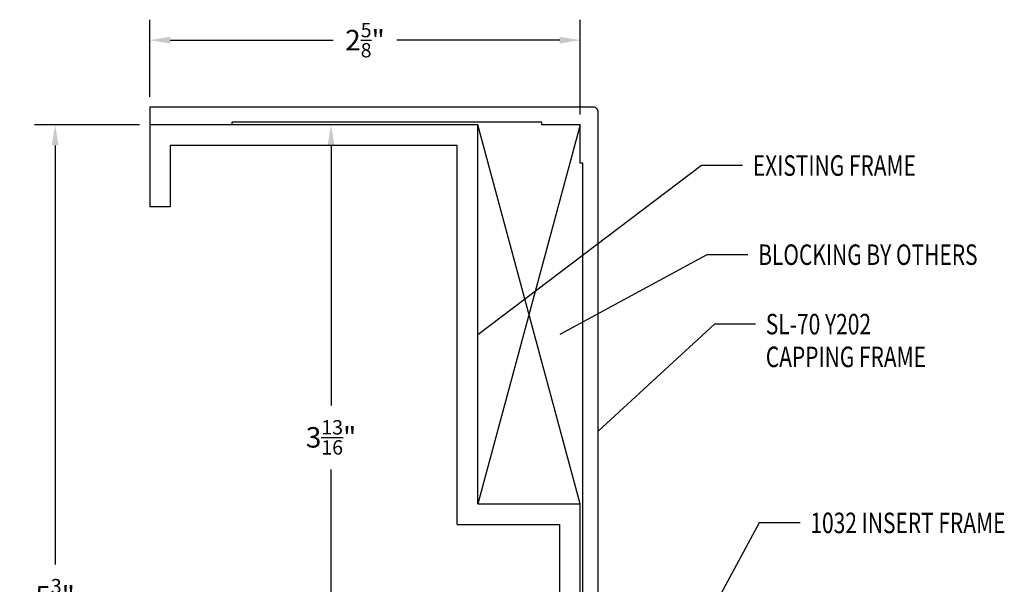
# Model space of a CAD drawing. Units: inches. Extents: x 11 to 291, y 9 to 75.
# Drawn here: x 182 to 188, y 40 to 44 of the extents above; entities that cross this region are included whole.
import ezdxf

# ---------------------------------------------------------------- set-up
doc = ezdxf.new("R2010")
doc.units = ezdxf.units.IN
doc.header["$MEASUREMENT"] = 0
doc.layers.add('CK_LEVEL_1', color=7, linetype='Continuous')
doc.styles.get("Standard").update_dxf_attribs({"font": 'arial.ttf'})
doc.dimstyles.new('DIMSTYLE1', dxfattribs={"dimtxt": 0.125, "dimasz": 0.125, "dimexe": 0.125, "dimexo": 0.0625, "dimgap": 0.09, "dimtad": 0, "dimtih": 1, "dimtoh": 1, "dimdec": 4, "dimzin": 0, "dimdsep": 46, "dimtxsty": 'Standard', "dimcen": 0.09, "dimadec": 0, "dimazin": 0, "dimtfac": 1, "dimtdec": 4, "dimtofl": 0, "dimtmove": 0, "dimatfit": 0, "dimfxl": 1, "dimtolj": 1, "dimtzin": 0, "dimarcsym": 0})

# ---------------------------------------------------------------- blocks, each defined once
blk = doc.blocks.new('GENDIM485')
at = {"layer": 'CK_LEVEL_1', "color": 5, "linetype": 'Continuous'}
for p, q in [((98.2679, 9.0582), (97.518, 7.6738)), ((98.5179, 9.0582), (98.2679, 9.0582))]:
    blk.add_line(p, q, dxfattribs=at)
blk.add_solid([(97.518, 7.6738), (97.5611, 7.7927), (97.5941, 7.7748), (97.518, 7.6738)], dxfattribs=at)
at = {"layer": 'CK_LEVEL_1', "color": 5, "linetype": 'Continuous', "width": 0.75}
blk.add_text('1032 INSERT FRAME', height=0.125, dxfattribs=at).set_placement((98.5804, 8.9957))
blk = doc.blocks.new('*D2273')
at = {"layer": 'CK_LEVEL_1', "color": 0, "linetype": 'Continuous', "lineweight": -2, "transparency": 16777216}
for p, q in [((182.9135, 43.3349), (182.9135, 43.8052)), ((185.5385, 43.2259), (185.5385, 43.8052)), ((183.0385, 43.6802), (184.0312, 43.6802)), ((185.4135, 43.6802), (184.4208, 43.6802))]:
    blk.add_line(p, q, dxfattribs=at)
at = {"layer": 'CK_LEVEL_1', "color": 0, "linetype": 'Continuous', "transparency": 16777216}
for points in [[(183.0385, 43.701), (183.0385, 43.6593), (182.9135, 43.6802)], [(185.4135, 43.701), (185.4135, 43.6593), (185.5385, 43.6802)]]:
    blk.add_solid(points, dxfattribs=at)
at = {"layer": 'CK_LEVEL_1', "color": 0, "linetype": 'Continuous', "transparency": 16777216, "insert": (184.226, 43.6802), "char_height": 0.125, "attachment_point": 5}
blk.add_mtext('\\A1;2{\\H0.7x;\\S5/8;}"', dxfattribs=at)
blk = doc.blocks.new('*D2274')
at = {"layer": 'CK_LEVEL_1', "color": 0, "linetype": 'Continuous', "lineweight": -2, "transparency": 16777216}
for p, q in [((184.851, 43.1634), (183.894, 43.1634)), ((184.019, 43.0384), (184.019, 41.4523)), ((184.019, 39.4759), (184.019, 41.0621)), ((184.851, 39.3509), (183.894, 39.3509))]:
    blk.add_line(p, q, dxfattribs=at)
at = {"layer": 'CK_LEVEL_1', "color": 0, "linetype": 'Continuous', "transparency": 16777216}
for points in [[(183.9981, 43.0384), (184.0398, 43.0384), (184.019, 43.1634)], [(183.9981, 39.4759), (184.0398, 39.4759), (184.019, 39.3509)]]:
    blk.add_solid(points, dxfattribs=at)
at = {"layer": 'CK_LEVEL_1', "color": 0, "linetype": 'Continuous', "transparency": 16777216, "insert": (184.019, 41.2572), "char_height": 0.125, "attachment_point": 5}
blk.add_mtext('\\A1;3{\\H0.7x;\\S13/16;}"', dxfattribs=at)
blk = doc.blocks.new('*D2276')
at = {"layer": 'CK_LEVEL_1', "color": 0, "linetype": 'Continuous', "lineweight": -2, "transparency": 16777216}
for p, q in [((182.851, 43.1634), (182.2115, 43.1634)), ((182.3365, 43.0384), (182.3365, 40.4825)), ((182.3365, 37.5384), (182.3365, 40.0943)), ((182.851, 37.4134), (182.2115, 37.4134))]:
    blk.add_line(p, q, dxfattribs=at)
at = {"layer": 'CK_LEVEL_1', "color": 0, "linetype": 'Continuous', "transparency": 16777216}
for points in [[(182.3157, 43.0384), (182.3573, 43.0384), (182.3365, 43.1634)], [(182.3157, 37.5384), (182.3573, 37.5384), (182.3365, 37.4134)]]:
    blk.add_solid(points, dxfattribs=at)
at = {"layer": 'CK_LEVEL_1', "color": 0, "linetype": 'Continuous', "transparency": 16777216, "insert": (182.3365, 40.2884), "char_height": 0.125, "attachment_point": 5}
blk.add_mtext('\\A1;5{\\H0.7x;\\S3/4;}"', dxfattribs=at)
blk = doc.blocks.new('GENDIM492')
at = {"layer": 'CK_LEVEL_1', "color": 5, "linetype": 'Continuous'}
for p, q in [((97.9499, 10.6945), (97.0537, 10.2083)), ((98.1999, 10.6945), (97.9499, 10.6945))]:
    blk.add_line(p, q, dxfattribs=at)
blk.add_solid([(97.0537, 10.2083), (97.1546, 10.2844), (97.1725, 10.2514), (97.0537, 10.2083)], dxfattribs=at)
at = {"layer": 'CK_LEVEL_1', "color": 5, "linetype": 'Continuous', "width": 0.75}
blk.add_text('BLOCKING BY OTHERS', height=0.125, dxfattribs=at).set_placement((98.2624, 10.632))
blk = doc.blocks.new('GENDIM493')
at = {"layer": 'CK_LEVEL_1', "color": 5, "linetype": 'Continuous'}
for p, q in [((97.9169, 11.2382), (96.5523, 10.2051)), ((98.1669, 11.2382), (97.9169, 11.2382))]:
    blk.add_line(p, q, dxfattribs=at)
blk.add_solid([(96.5523, 10.2051), (96.6406, 10.2955), (96.6633, 10.2656), (96.5523, 10.2051)], dxfattribs=at)
at = {"layer": 'CK_LEVEL_1', "color": 5, "linetype": 'Continuous', "width": 0.75}
blk.add_text('EXISTING FRAME', height=0.125, dxfattribs=at).set_placement((98.2294, 11.1757))
blk = doc.blocks.new('GENDIM495')
at = {"layer": 'CK_LEVEL_1', "color": 5, "linetype": 'Continuous'}
for p, q in [((97.9961, 10.271), (97.2863, 9.6188)), ((98.2461, 10.271), (97.9961, 10.271))]:
    blk.add_line(p, q, dxfattribs=at)
blk.add_solid([(97.2863, 9.6188), (97.3656, 9.7172), (97.391, 9.6896), (97.2863, 9.6188)], dxfattribs=at)
at = {"layer": 'CK_LEVEL_1', "color": 5, "linetype": 'Continuous', "width": 0.75}
for s, p in [('SL-70 Y202', (98.3086, 10.2085)), ('CAPPING FRAME', (98.3086, 10.0085))]:
    blk.add_text(s, height=0.125, dxfattribs=at).set_placement(p)

msp = doc.modelspace()

# ---------------------------------------------------------------- linework, layer by layer
at = {"layer": 'CK_LEVEL_1', "color": 3, "linetype": 'Continuous'}
for p, q in [((182.91351, 43.27245), (182.91351, 43.16344)), ((185.61651, 43.27245), (182.91351, 43.27245)), ((185.64751, 39.35094), (185.64751, 43.24144)), ((183.41351, 43.16344), (182.91351, 43.16344)), ((185.30451, 43.17944), (183.41351, 43.17944)), ((183.41351, 43.17944), (183.41351, 43.16344)), ((185.30451, 43.16344), (185.30451, 43.17944)), ((185.53851, 43.16344), (185.30451, 43.16344)), ((185.53851, 42.92944), (185.53851, 43.16344)), ((185.55451, 42.92944), (185.53851, 42.92944)), ((185.55451, 39.85044), (185.55451, 42.92944))]:
    msp.add_line(p, q, dxfattribs=at)
at = {"layer": 'CK_LEVEL_1', "color": 6, "linetype": 'Continuous'}
for p, q in [((182.91351, 43.16344), (182.91351, 42.66344)), ((184.91351, 43.16344), (182.91351, 43.16344)), ((184.91351, 40.85094), (184.91351, 43.16344)), ((183.03851, 43.03844), (183.03851, 42.66344)), ((184.78851, 43.03844), (183.03851, 43.03844)), ((184.78851, 40.72594), (184.78851, 43.03844)), ((183.03851, 42.66344), (182.91351, 42.66344)), ((184.91351, 40.85094), (185.53851, 40.85094)), ((185.53851, 39.35094), (185.53851, 40.85094)), ((184.78851, 40.72594), (185.41351, 40.72594)), ((185.41351, 39.47594), (185.41351, 40.72594))]:
    msp.add_line(p, q, dxfattribs=at)
at = {"layer": 'CK_LEVEL_1', "color": 15, "linetype": 'Continuous'}
for p, q in [((185.53851, 40.85094), (184.91351, 43.16344)), ((185.53851, 43.16344), (184.91351, 40.85094))]:
    msp.add_line(p, q, dxfattribs=at)
at = {"layer": 'CK_LEVEL_1', "color": 3, "linetype": 'Continuous'}
msp.add_arc((185.61651, 43.24144), 0.031, 0.000001, 90.000003, dxfattribs=at)

# ---------------------------------------------------------------- block references
at = {"linetype": 'Continuous'}
for name in ['GENDIM493', 'GENDIM492', 'GENDIM495', 'GENDIM485']:
    msp.add_blockref(name, (88.36122, 31.6771), dxfattribs=at)

# ---------------------------------------------------------------- dimensions: what is measured, and where the dimension line sits
at = {"layer": 'CK_LEVEL_1', "color": 1, "linetype": 'Continuous'}
dim = msp.add_linear_dim(base=(185.53851, 43.68017), p1=(182.91351, 43.27245), p2=(185.53851, 43.16344), text='2{\\H0.7x;\\S5/8;}"', dimstyle='DIMSTYLE1', dxfattribs=at)
dim.commit()
dim.dimension.update_dxf_attribs({"geometry": '*D2273', "text_midpoint": (184.22601, 43.68017)})
for base, p1, p2, text, picture, middle in [((182.33649, 37.41344), (182.91351, 43.16344), (182.91351, 37.41344), '5{\\H0.7x;\\S3/4;}"', '*D2276', (182.33649, 40.28844)), ((184.01897, 39.35094), (184.91351, 43.16344), (184.91351, 39.35094), '3{\\H0.7x;\\S13/16;}"', '*D2274', (184.01897, 41.25719))]:
    dim = msp.add_linear_dim(base=base, p1=p1, p2=p2, angle=90, text=text, dimstyle='DIMSTYLE1', dxfattribs=at)
    dim.commit()
    dim.dimension.update_dxf_attribs({"geometry": picture, "text_midpoint": middle})

doc.saveas('drawing.dxf')
